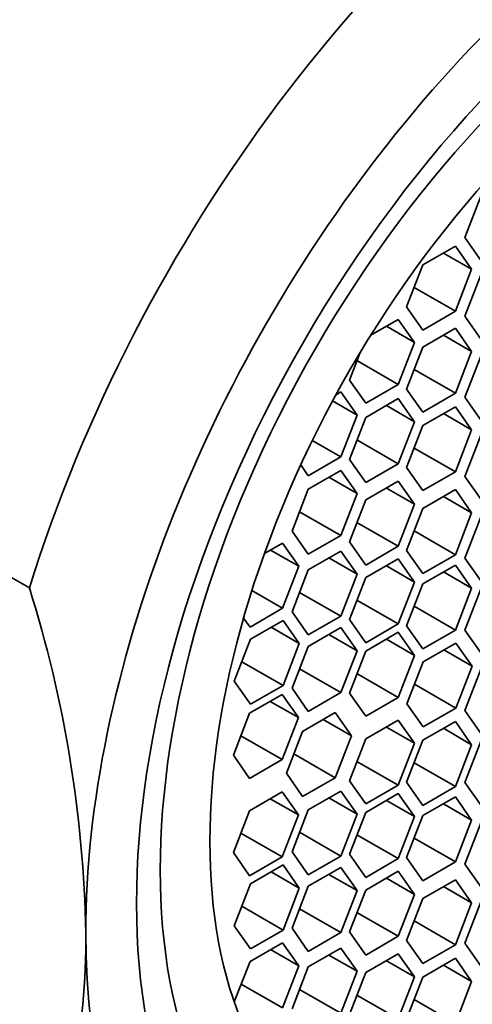
# Model space of a CAD drawing. Units: millimetres. Extents: x 0 to 1478, y 0 to 1758.
# Drawn here: x 1136 to 1142, y 495 to 508 of the extents above; entities that cross this region are included whole.
import ezdxf
from ezdxf import colors
from ezdxf.entities.mleader import LeaderData, LeaderLine
from ezdxf.math import Vec2, Vec3

# ---------------------------------------------------------------- set-up
doc = ezdxf.new("R2010")
doc.units = ezdxf.units.MM
doc.layers.add('DV6_Défaut', color=7, linetype='Continuous')
doc.layers.add('Défaut', color=7, linetype='Continuous')

# ---------------------------------------------------------------- blocks, each defined once
blk = doc.blocks.new('_DOT')
at = {"color": 0}
blk.add_line((0, 0), (-1, 0), dxfattribs=at)
at = {"color": 0, "const_width": 0.333}
blk.add_lwpolyline([(-0.1665, 0, 1), (0.1665, 0, 1)], format="xyb", close=True, dxfattribs=at)
blk = doc.blocks.new('SE5')
at = {"layer": 'DV6_Défaut', "color": 7, "linetype": 'Continuous', "lineweight": 35}
for p, q in [((1141.88, 505.425), (1141.676, 504.898)), ((1141.676, 504.898), (1141.88, 504.608)), ((1141.555, 504.791), (1141.147, 504.556)), ((1141.759, 504.501), (1141.555, 504.791)), ((1141.406, 504.705), (1141.759, 504.501)), ((1141.147, 504.556), (1140.943, 504.03)), ((1141.555, 503.975), (1141.759, 504.501)), ((1141.88, 504.438), (1141.676, 503.912)), ((1141.038, 504.274), (1141.555, 503.975)), ((1140.943, 504.03), (1141.147, 503.739)), ((1141.147, 503.739), (1141.555, 503.975)), ((1141.676, 503.912), (1141.88, 503.621)), ((1140.84, 503.873), (1140.494, 503.674)), ((1140.69, 503.787), (1141.044, 503.583)), ((1141.044, 503.583), (1140.84, 503.873)), ((1141.555, 503.761), (1141.147, 503.526)), ((1141.759, 503.471), (1141.555, 503.761)), ((1141.406, 503.675), (1141.759, 503.471)), ((1140.84, 503.057), (1141.044, 503.583)), ((1141.147, 503.526), (1140.943, 502.999)), ((1140.361, 503.456), (1140.227, 503.112)), ((1141.555, 502.945), (1141.759, 503.471)), ((1141.88, 503.421), (1141.676, 502.895)), ((1140.322, 503.356), (1140.84, 503.057)), ((1141.038, 503.244), (1141.555, 502.945)), ((1140.227, 503.112), (1140.431, 502.821)), ((1140.431, 502.821), (1140.84, 503.057)), ((1140.121, 502.964), (1140.059, 502.928)), ((1140.325, 502.673), (1140.121, 502.964)), ((1140.943, 502.999), (1141.147, 502.709)), ((1141.147, 502.709), (1141.555, 502.945)), ((1140.017, 502.851), (1140.325, 502.673)), ((1140.84, 502.879), (1140.431, 502.643)), ((1140.69, 502.793), (1141.044, 502.588)), ((1141.044, 502.588), (1140.84, 502.879)), ((1141.555, 502.776), (1141.147, 502.54)), ((1141.759, 502.485), (1141.555, 502.776)), ((1141.676, 502.895), (1141.88, 502.604)), ((1140.121, 502.147), (1140.325, 502.673)), ((1141.406, 502.69), (1141.759, 502.485)), ((1140.431, 502.643), (1140.227, 502.117)), ((1140.84, 502.062), (1141.044, 502.588)), ((1141.147, 502.54), (1140.943, 502.014)), ((1141.555, 501.959), (1141.759, 502.485)), ((1141.88, 502.429), (1141.676, 501.903)), ((1139.762, 502.354), (1140.121, 502.147)), ((1140.322, 502.361), (1140.84, 502.062)), ((1141.038, 502.258), (1141.555, 501.959)), ((1139.617, 502.047), (1139.712, 501.911)), ((1139.712, 501.911), (1140.121, 502.147)), ((1140.227, 502.117), (1140.431, 501.827)), ((1140.431, 501.827), (1140.84, 502.062)), ((1140.121, 501.978), (1139.712, 501.742)), ((1140.325, 501.688), (1140.121, 501.978)), ((1140.943, 502.014), (1141.147, 501.724)), ((1141.147, 501.724), (1141.555, 501.959)), ((1139.971, 501.892), (1140.325, 501.688)), ((1140.84, 501.843), (1140.431, 501.607)), ((1141.044, 501.553), (1140.84, 501.843)), ((1141.676, 501.903), (1141.88, 501.612)), ((1136.215, 500.504), (1134.093, 501.729)), ((1139.712, 501.742), (1139.508, 501.216)), ((1140.121, 501.162), (1140.325, 501.688)), ((1140.69, 501.757), (1141.044, 501.553)), ((1141.555, 501.737), (1141.147, 501.501)), ((1141.759, 501.446), (1141.555, 501.737)), ((1140.431, 501.607), (1140.227, 501.081)), ((1140.84, 501.026), (1141.044, 501.553)), ((1141.406, 501.65), (1141.759, 501.446)), ((1139.603, 501.46), (1140.121, 501.162)), ((1141.147, 501.501), (1140.943, 500.975)), ((1141.555, 500.92), (1141.759, 501.446)), ((1140.322, 501.325), (1140.84, 501.026)), ((1141.88, 501.403), (1141.676, 500.877)), ((1139.508, 501.216), (1139.712, 500.926)), ((1141.038, 501.219), (1141.555, 500.92)), ((1139.389, 501.065), (1139.161, 500.934)), ((1139.593, 500.775), (1139.389, 501.065)), ((1139.712, 500.926), (1140.121, 501.162)), ((1140.227, 501.081), (1140.431, 500.791)), ((1139.239, 500.979), (1139.593, 500.775)), ((1140.121, 500.966), (1139.712, 500.73)), ((1140.325, 500.675), (1140.121, 500.966)), ((1140.431, 500.791), (1140.84, 501.026)), ((1140.943, 500.975), (1141.147, 500.684)), ((1141.147, 500.684), (1141.555, 500.92)), ((1139.971, 500.88), (1140.325, 500.675)), ((1140.84, 500.869), (1140.431, 500.633)), ((1141.044, 500.578), (1140.84, 500.869)), ((1141.676, 500.877), (1141.88, 500.587)), ((1139.389, 500.249), (1139.593, 500.775)), ((1139.712, 500.73), (1139.508, 500.204)), ((1140.121, 500.149), (1140.325, 500.675)), ((1140.69, 500.782), (1141.044, 500.578)), ((1141.555, 500.791), (1141.147, 500.556)), ((1141.406, 500.705), (1141.759, 500.501)), ((1141.759, 500.501), (1141.555, 500.791)), ((1140.431, 500.633), (1140.227, 500.107)), ((1140.84, 500.052), (1141.044, 500.578)), ((1141.147, 500.556), (1140.943, 500.03)), ((1139.005, 500.47), (1139.389, 500.249)), ((1139.603, 500.448), (1140.121, 500.149)), ((1141.555, 499.975), (1141.759, 500.501)), ((1141.88, 500.502), (1141.676, 499.976)), ((1140.322, 500.351), (1140.84, 500.052)), ((1138.981, 500.013), (1139.389, 500.249)), ((1139.508, 500.204), (1139.712, 499.914)), ((1141.038, 500.274), (1141.555, 499.975)), ((1138.901, 500.126), (1138.981, 500.013)), ((1139.395, 500.097), (1138.987, 499.861)), ((1139.599, 499.806), (1139.395, 500.097)), ((1139.712, 499.914), (1140.121, 500.149)), ((1140.227, 500.107), (1140.431, 499.816)), ((1139.246, 500.01), (1139.599, 499.806)), ((1140.121, 500.007), (1139.712, 499.771)), ((1140.325, 499.717), (1140.121, 500.007)), ((1140.431, 499.816), (1140.84, 500.052)), ((1140.84, 499.948), (1140.431, 499.712)), ((1141.044, 499.657), (1140.84, 499.948)), ((1140.943, 500.03), (1141.147, 499.739)), ((1141.147, 499.739), (1141.555, 499.975)), ((1141.676, 499.976), (1141.88, 499.686)), ((1138.987, 499.861), (1138.783, 499.335)), ((1139.971, 499.921), (1140.325, 499.717)), ((1140.69, 499.862), (1141.044, 499.657)), ((1141.561, 499.813), (1141.152, 499.577)), ((1141.765, 499.523), (1141.561, 499.813)), ((1139.395, 499.28), (1139.599, 499.806)), ((1139.712, 499.771), (1139.508, 499.245)), ((1140.121, 499.191), (1140.325, 499.717)), ((1140.431, 499.712), (1140.227, 499.186)), ((1141.411, 499.727), (1141.765, 499.523)), ((1138.877, 499.579), (1139.395, 499.28)), ((1140.84, 499.131), (1141.044, 499.657)), ((1141.152, 499.577), (1140.948, 499.051)), ((1139.603, 499.489), (1140.121, 499.191)), ((1141.561, 498.997), (1141.765, 499.523)), ((1141.88, 499.492), (1141.676, 498.966)), ((1138.783, 499.335), (1138.987, 499.044)), ((1140.322, 499.43), (1140.84, 499.131)), ((1138.987, 499.044), (1139.395, 499.28)), ((1139.508, 499.245), (1139.712, 498.955)), ((1141.043, 499.296), (1141.561, 498.997)), ((1139.385, 499.167), (1138.976, 498.932)), ((1139.235, 499.081), (1139.589, 498.877)), ((1139.589, 498.877), (1139.385, 499.167)), ((1139.712, 498.955), (1140.121, 499.191)), ((1140.227, 499.186), (1140.431, 498.896)), ((1140.431, 498.896), (1140.84, 499.131)), ((1140.948, 499.051), (1141.152, 498.761)), ((1141.152, 498.761), (1141.561, 498.997)), ((1141.676, 498.966), (1141.88, 498.676)), ((1138.976, 498.932), (1138.772, 498.406)), ((1139.385, 498.351), (1139.589, 498.877)), ((1140.049, 498.941), (1139.641, 498.705)), ((1139.9, 498.854), (1140.253, 498.65)), ((1140.253, 498.65), (1140.049, 498.941)), ((1140.84, 498.846), (1140.431, 498.61)), ((1141.044, 498.555), (1140.84, 498.846)), ((1141.555, 498.829), (1141.147, 498.593)), ((1141.759, 498.538), (1141.555, 498.829)), ((1139.641, 498.705), (1139.437, 498.179)), ((1140.69, 498.759), (1141.044, 498.555)), ((1141.406, 498.743), (1141.759, 498.538)), ((1138.867, 498.65), (1139.385, 498.351)), ((1140.049, 498.124), (1140.253, 498.65)), ((1140.431, 498.61), (1140.227, 498.084)), ((1141.147, 498.593), (1140.943, 498.067)), ((1141.88, 498.592), (1141.676, 498.065)), ((1140.84, 498.029), (1141.044, 498.555)), ((1141.555, 498.012), (1141.759, 498.538)), ((1138.772, 498.406), (1138.976, 498.115)), ((1138.976, 498.115), (1139.385, 498.351)), ((1139.532, 498.423), (1140.049, 498.124)), ((1140.322, 498.328), (1140.84, 498.029)), ((1141.038, 498.311), (1141.555, 498.012)), ((1139.437, 498.179), (1139.641, 497.888)), ((1139.641, 497.888), (1140.049, 498.124)), ((1140.227, 498.084), (1140.431, 497.794)), ((1140.121, 497.956), (1139.712, 497.721)), ((1140.325, 497.666), (1140.121, 497.956)), ((1140.431, 497.794), (1140.84, 498.029)), ((1140.943, 498.067), (1141.147, 497.777)), ((1141.147, 497.777), (1141.555, 498.012)), ((1141.676, 498.065), (1141.88, 497.775)), ((1139.385, 497.946), (1138.976, 497.71)), ((1139.235, 497.86), (1139.589, 497.656)), ((1139.589, 497.656), (1139.385, 497.946)), ((1139.971, 497.87), (1140.325, 497.666)), ((1140.84, 497.925), (1140.431, 497.689)), ((1140.69, 497.839), (1141.044, 497.635)), ((1141.044, 497.635), (1140.84, 497.925)), ((1141.555, 497.883), (1141.147, 497.648)), ((1141.759, 497.593), (1141.555, 497.883)), ((1138.976, 497.71), (1138.772, 497.184)), ((1139.712, 497.721), (1139.508, 497.195)), ((1141.406, 497.797), (1141.759, 497.593)), ((1139.385, 497.13), (1139.589, 497.656)), ((1140.121, 497.14), (1140.325, 497.666)), ((1140.431, 497.689), (1140.227, 497.163)), ((1140.84, 497.109), (1141.044, 497.635)), ((1141.147, 497.648), (1140.943, 497.122)), ((1141.555, 497.067), (1141.759, 497.593)), ((1141.88, 497.566), (1141.676, 497.04)), ((1138.867, 497.428), (1139.385, 497.13)), ((1139.603, 497.439), (1140.121, 497.14)), ((1140.322, 497.407), (1140.84, 497.109)), ((1141.038, 497.366), (1141.555, 497.067)), ((1138.772, 497.184), (1138.976, 496.894)), ((1138.976, 496.894), (1139.385, 497.13)), ((1139.508, 497.195), (1139.712, 496.904)), ((1139.712, 496.904), (1140.121, 497.14)), ((1140.227, 497.163), (1140.431, 496.873)), ((1140.431, 496.873), (1140.84, 497.109)), ((1140.943, 497.122), (1141.147, 496.831)), ((1139.395, 497.029), (1138.987, 496.793)), ((1139.599, 496.739), (1139.395, 497.029)), ((1140.121, 496.998), (1139.712, 496.762)), ((1140.325, 496.707), (1140.121, 496.998)), ((1141.147, 496.831), (1141.555, 497.067)), ((1141.676, 497.04), (1141.88, 496.749)), ((1139.246, 496.943), (1139.599, 496.739)), ((1139.971, 496.911), (1140.325, 496.707)), ((1140.84, 496.951), (1140.431, 496.715)), ((1140.69, 496.864), (1141.044, 496.66)), ((1141.044, 496.66), (1140.84, 496.951)), ((1138.987, 496.793), (1138.783, 496.267)), ((1139.395, 496.213), (1139.599, 496.739)), ((1139.712, 496.762), (1139.508, 496.236)), ((1141.555, 496.844), (1141.147, 496.609)), ((1141.406, 496.758), (1141.759, 496.554)), ((1141.759, 496.554), (1141.555, 496.844)), ((1140.121, 496.181), (1140.325, 496.707)), ((1140.431, 496.715), (1140.227, 496.189)), ((1140.84, 496.134), (1141.044, 496.66)), ((1141.147, 496.609), (1140.943, 496.082)), ((1138.877, 496.511), (1139.395, 496.213)), ((1139.603, 496.48), (1140.121, 496.181)), ((1141.555, 496.028), (1141.759, 496.554)), ((1141.88, 496.574), (1141.676, 496.048)), ((1140.322, 496.433), (1140.84, 496.134)), ((1138.783, 496.267), (1138.987, 495.977)), ((1139.508, 496.236), (1139.712, 495.945)), ((1141.038, 496.327), (1141.555, 496.028)), ((1138.987, 495.977), (1139.395, 496.213)), ((1139.712, 495.945), (1140.121, 496.181)), ((1140.227, 496.189), (1140.431, 495.899)), ((1140.431, 495.899), (1140.84, 496.134)), ((1139.389, 496.053), (1138.981, 495.818)), ((1139.593, 495.763), (1139.389, 496.053)), ((1140.121, 495.985), (1139.712, 495.75)), ((1140.325, 495.695), (1140.121, 495.985)), ((1140.943, 496.082), (1141.147, 495.792)), ((1141.147, 495.792), (1141.555, 496.028)), ((1141.676, 496.048), (1141.88, 495.757)), ((1139.239, 495.967), (1139.593, 495.763)), ((1139.971, 495.899), (1140.325, 495.695)), ((1140.84, 495.915), (1140.431, 495.679)), ((1141.044, 495.624), (1140.84, 495.915)), ((1141.555, 495.859), (1141.147, 495.623)), ((1141.759, 495.568), (1141.555, 495.859)), ((1138.981, 495.818), (1138.784, 495.311)), ((1139.389, 495.237), (1139.593, 495.763)), ((1139.712, 495.75), (1139.508, 495.223)), ((1140.69, 495.828), (1141.044, 495.624)), ((1141.406, 495.773), (1141.759, 495.568)), ((1140.121, 495.169), (1140.325, 495.695)), ((1140.431, 495.679), (1140.227, 495.153)), ((1140.84, 495.098), (1141.044, 495.624)), ((1141.147, 495.623), (1140.943, 495.097)), ((1138.871, 495.536), (1139.389, 495.237)), ((1141.555, 495.042), (1141.759, 495.568)), ((1139.603, 495.468), (1140.121, 495.169)), ((1140.322, 495.397), (1140.84, 495.098)), ((1141.038, 495.341), (1141.555, 495.042))]:
    blk.add_line(p, q, dxfattribs=at)
for centre, radius, start, end in [((1121.508, 495.879), 15.417, 1.118, 17.4567), ((1128.3, 496.093), 8.622, 336.6259, 0.5784)]:
    blk.add_arc(centre, radius, start, end, dxfattribs=at)
at = {"layer": 'DV6_Défaut', "color": 7, "linetype": 'Continuous', "lineweight": 18}
for centre, major_axis, start_param, end_param in [((1136.007, 505.69), (7.25, 12.557), 0.034446, 3.141593), ((1139.419, 503.719), (-7.25, -12.557), 3.167237, 6.256632), ((1133.658, 507.046), (6.25, 10.825), 0.38301, 2.751876), ((1140.126, 503.311), (6.75, 11.691), 0, 3.617475)]:
    blk.add_ellipse(centre, major_axis=major_axis, ratio=0.57735, start_param=start_param, end_param=end_param, dxfattribs=at)
at = {"layer": 'DV6_Défaut', "color": 7, "linetype": 'Continuous', "lineweight": 35}
for centre, major_axis, start_param, end_param in [((1140.126, 503.311), (-6.129, -10.616), 2.935865, 6.283185), ((1143.993, 501.079), (-6, -10.392), 2.767332, 5.086649), ((1144.7, 500.671), (-5.5, -9.526), 2.356194, 5.497787), ((1144.227, 500.944), (-4.25, -7.361), 0.030735, 3.110858), ((1144.7, 500.671), (5.5, 9.526), 2.356194, 5.497787)]:
    blk.add_ellipse(centre, major_axis=major_axis, ratio=0.57735, start_param=start_param, end_param=end_param, dxfattribs=at)
for centre, major_axis in [((1144.7, 500.671), (-5.05, -8.747)), ((1144.488, 500.793), (-4.69, -8.123)), ((1144.488, 500.793), (-4.25, -7.361))]:
    blk.add_ellipse(centre, major_axis=major_axis, ratio=0.57735, dxfattribs=at)

msp = doc.modelspace()

# ---------------------------------------------------------------- block references
at = {"layer": 'Défaut'}
msp.add_blockref('SE5', (0, 0), dxfattribs=at)

# ---------------------------------------------------------------- leaders
at = {"layer": 'Défaut', "color": 7, "linetype": 'Continuous', "lineweight": 18}
ml = msp.add_multileader_mtext('Standard', dxfattribs=at)
ml.set_content('{\\pxsm0.9;\\fSolid Edge ISO|b1||i0||c0|p34;\\W1.;23/03/2021\\P}', color=256)
ml.set_leader_properties()
ml.set_arrow_properties(name='DOT')
ml.build(insert=Vec2(0, 0))
ml.multileader.update_dxf_attribs({"leader_type": 0, "dogleg_length": 0, "arrow_head_size": 12})
ctx = ml.context
ctx.base_point, ctx.char_height, ctx.arrow_head_size, ctx.landing_gap_size = Vec3(1390.407, 1750.708), 12, 12, 4.2
notes = []
notes.append((ctx, [(0, (0, 0, 0), (0, 0), (1, 0), 1, [])]))
ctx.mtext.insert = Vec3(1392.407, 1756.828)
for ctx, leaders in notes:
    for number, flags, end, landing, length, lines in leaders:
        leader = LeaderData()
        leader.index, (leader.has_last_leader_line, leader.has_dogleg_vector, leader.attachment_direction) = number, flags
        leader.last_leader_point, leader.dogleg_vector, leader.dogleg_length = Vec3(end), Vec3(landing), length
        for number, points, colour, breaks in lines:
            line = LeaderLine()
            line.index, line.vertices, line.color, line.breaks = number, Vec3.list(points), colors.encode_raw_color(colour), breaks
            leader.lines.append(line)
        ctx.leaders.append(leader)

doc.saveas('drawing.dxf')
